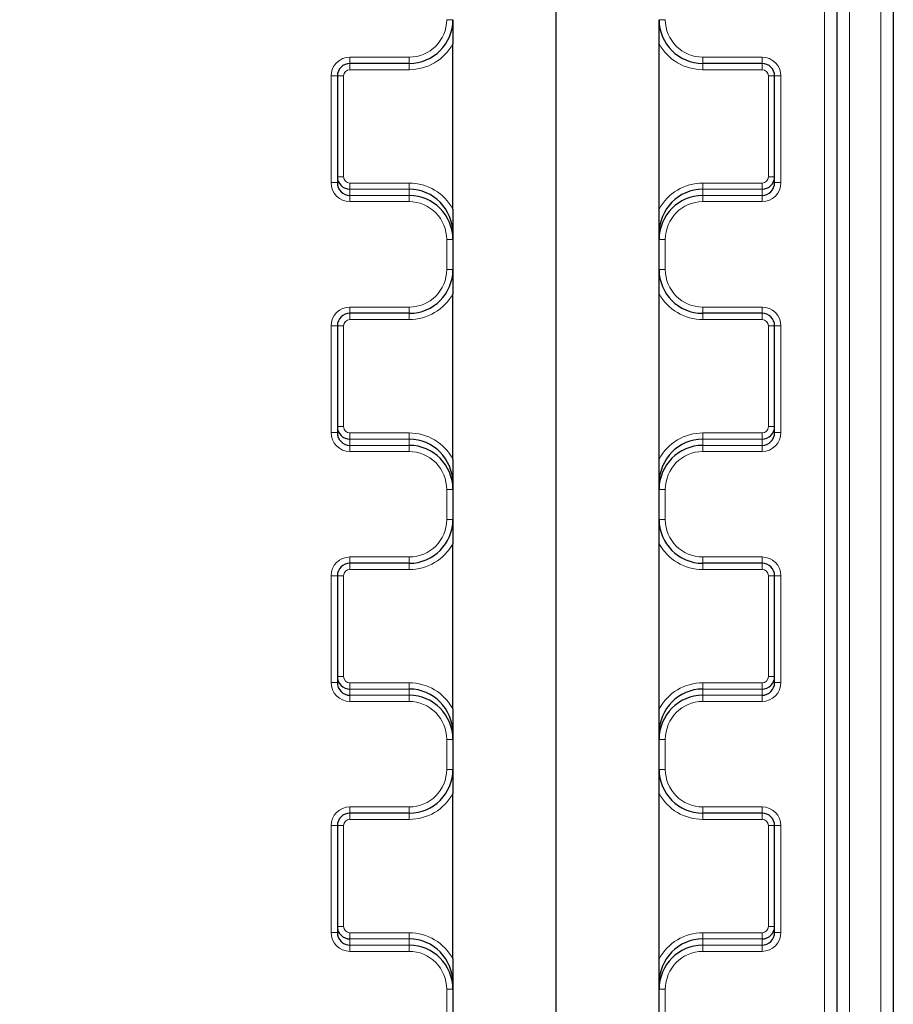
# Model space of a CAD drawing. Units: millimetres. Extents: x 75 to 4186, y 25 to 2945.
# Drawn here: x 1829 to 1899, y 2176 to 2255 of the extents above; entities that cross this region are included whole.
import ezdxf

# ---------------------------------------------------------------- set-up
doc = ezdxf.new("R2010")
doc.units = ezdxf.units.MM
doc.header["$LTSCALE"] = 5
doc.layers.get('0').update_dxf_attribs({"color": 1})
doc.layers.add('Article number', color=7, linetype='Continuous')
doc.layers.add('DIMENSION', color=3, linetype='Continuous')
doc.styles.add('SLDTEXTSTYLE1', font='TXT', dxfattribs={"width": 0.605})
doc.dimstyles.new('SLDDIMSTYLE0', dxfattribs={"dimtxt": 17.5, "dimasz": 17.5, "dimexe": 0, "dimexo": 0.0625, "dimgap": 4.375, "dimtad": 1, "dimrnd": 1e-09, "dimzin": 12, "dimdsep": 46, "dimtxsty": 'SLDTEXTSTYLE1', "dimsah": 1, "dimcen": 0.09, "dimadec": 0, "dimazin": 3, "dimtfac": 1, "dimtofl": 0, "dimtmove": 0, "dimatfit": 3, "dimfxl": 0, "dimfrac": 2, "dimtolj": 1, "dimtzin": 12, "dimarcsym": 0})

# ---------------------------------------------------------------- blocks, each defined once
blk = doc.blocks.new('_D_7')
at = {"layer": 'DIMENSION'}
for p, q in [((462.111, 1976.89), (462.111, 2659.871)), ((1872.111, 1976.89), (1872.111, 2659.871)), ((462.111, 2654.871), (1872.111, 2654.871))]:
    blk.add_line(p, q, dxfattribs=at)
for points in [[(462.111, 2654.871), (479.611, 2652.179), (479.611, 2657.564)], [(1872.111, 2654.871), (1854.611, 2657.564), (1854.611, 2652.179)]]:
    blk.add_solid(points, dxfattribs=at)
at = {"layer": 'DIMENSION', "insert": (1140.375, 2677.43), "char_height": 17.5, "attachment_point": 1, "style": 'SLDTEXTSTYLE1'}
blk.add_mtext('1410', dxfattribs=at)
blk = doc.blocks.new('1037740-M_001_Frontview')
at = {"color": 7, "linetype": 'Continuous', "lineweight": 0}
for p, q in [((1893.611, 2116.163), (1893.611, 2431.89)), ((1895.611, 2431.89), (1895.611, 1149.986)), ((1898.111, 1147.39), (1898.111, 2430.606)), ((1855.611, 2251.89), (1860.361, 2251.89)), ((1855.611, 2251.89), (1855.611, 2251.39)), ((1855.611, 2250.89), (1855.611, 2251.39)), ((1860.361, 2251.89), (1860.361, 2251.39)), ((1860.361, 2250.89), (1860.361, 2251.39)), ((1883.861, 2251.89), (1888.611, 2251.89)), ((1883.861, 2251.39), (1883.861, 2251.89)), ((1883.861, 2250.89), (1883.861, 2251.39)), ((1888.611, 2251.39), (1888.611, 2251.89)), ((1888.611, 2250.89), (1888.611, 2251.39)), ((1860.361, 2250.89), (1855.611, 2250.89)), ((1888.611, 2250.89), (1883.861, 2250.89)), ((1854.111, 2241.848), (1854.111, 2250.39)), ((1855.111, 2250.39), (1855.111, 2242.323)), ((1889.111, 2242.323), (1889.111, 2250.39)), ((1890.111, 2250.39), (1890.111, 2241.848)), ((1855.611, 2241.817), (1860.361, 2241.817)), ((1855.611, 2241.817), (1855.611, 2241.323)), ((1855.611, 2241.323), (1855.611, 2240.823)), ((1860.361, 2241.323), (1855.611, 2241.323)), ((1860.361, 2241.817), (1860.361, 2241.323)), ((1860.361, 2240.823), (1860.361, 2241.323)), ((1883.861, 2241.817), (1888.611, 2241.817)), ((1883.861, 2241.817), (1883.861, 2241.323)), ((1883.861, 2241.323), (1883.861, 2240.823)), ((1888.611, 2241.323), (1883.861, 2241.323)), ((1888.611, 2241.817), (1888.611, 2241.323)), ((1888.611, 2240.823), (1888.611, 2241.323)), ((1855.611, 2240.33), (1855.611, 2240.823)), ((1855.611, 2240.823), (1860.361, 2240.823)), ((1860.361, 2240.33), (1855.611, 2240.33)), ((1860.361, 2240.33), (1860.361, 2240.823)), ((1883.861, 2240.823), (1883.861, 2240.33)), ((1883.861, 2240.823), (1888.611, 2240.823)), ((1888.611, 2240.33), (1883.861, 2240.33)), ((1888.611, 2240.823), (1888.611, 2240.33)), ((1863.361, 2234.89), (1863.361, 2237.292)), ((1880.861, 2237.292), (1880.861, 2234.89)), ((1855.611, 2231.89), (1860.361, 2231.89)), ((1855.611, 2231.89), (1855.611, 2231.39)), ((1860.361, 2231.89), (1860.361, 2231.39)), ((1883.861, 2231.89), (1888.611, 2231.89)), ((1883.861, 2231.39), (1883.861, 2231.89)), ((1888.611, 2231.39), (1888.611, 2231.89)), ((1855.611, 2230.89), (1855.611, 2231.39)), ((1860.361, 2230.89), (1855.611, 2230.89)), ((1860.361, 2230.89), (1860.361, 2231.39)), ((1883.861, 2230.89), (1883.861, 2231.39)), ((1888.611, 2230.89), (1883.861, 2230.89)), ((1888.611, 2230.89), (1888.611, 2231.39)), ((1854.111, 2221.848), (1854.111, 2230.39)), ((1855.111, 2230.39), (1855.111, 2222.323)), ((1889.111, 2222.323), (1889.111, 2230.39)), ((1890.111, 2230.39), (1890.111, 2221.848)), ((1855.611, 2221.817), (1860.361, 2221.817)), ((1855.611, 2221.817), (1855.611, 2221.323)), ((1860.361, 2221.817), (1860.361, 2221.323)), ((1883.861, 2221.817), (1888.611, 2221.817)), ((1883.861, 2221.817), (1883.861, 2221.323)), ((1888.611, 2221.817), (1888.611, 2221.323)), ((1855.611, 2221.323), (1855.611, 2220.823)), ((1860.361, 2221.323), (1855.611, 2221.323)), ((1855.611, 2220.33), (1855.611, 2220.823)), ((1855.611, 2220.823), (1860.361, 2220.823)), ((1860.361, 2220.823), (1860.361, 2221.323)), ((1860.361, 2220.33), (1860.361, 2220.823)), ((1883.861, 2221.323), (1883.861, 2220.823)), ((1888.611, 2221.323), (1883.861, 2221.323)), ((1883.861, 2220.823), (1883.861, 2220.33)), ((1883.861, 2220.823), (1888.611, 2220.823)), ((1888.611, 2220.823), (1888.611, 2221.323)), ((1888.611, 2220.823), (1888.611, 2220.33)), ((1860.361, 2220.33), (1855.611, 2220.33)), ((1888.611, 2220.33), (1883.861, 2220.33)), ((1863.361, 2214.89), (1863.361, 2217.292)), ((1880.861, 2217.292), (1880.861, 2214.89)), ((1855.611, 2211.89), (1860.361, 2211.89)), ((1855.611, 2211.89), (1855.611, 2211.39)), ((1860.361, 2211.89), (1860.361, 2211.39)), ((1883.861, 2211.89), (1888.611, 2211.89)), ((1883.861, 2211.39), (1883.861, 2211.89)), ((1888.611, 2211.39), (1888.611, 2211.89)), ((1855.611, 2210.89), (1855.611, 2211.39)), ((1860.361, 2210.89), (1860.361, 2211.39)), ((1883.861, 2210.89), (1883.861, 2211.39)), ((1888.611, 2210.89), (1888.611, 2211.39)), ((1854.111, 2201.848), (1854.111, 2210.39)), ((1855.111, 2210.39), (1855.111, 2202.323)), ((1860.361, 2210.89), (1855.611, 2210.89)), ((1888.611, 2210.89), (1883.861, 2210.89)), ((1889.111, 2202.323), (1889.111, 2210.39)), ((1890.111, 2210.39), (1890.111, 2201.848)), ((1855.611, 2201.817), (1860.361, 2201.817)), ((1855.611, 2201.817), (1855.611, 2201.323)), ((1860.361, 2201.817), (1860.361, 2201.323)), ((1883.861, 2201.817), (1888.611, 2201.817)), ((1883.861, 2201.817), (1883.861, 2201.323)), ((1888.611, 2201.817), (1888.611, 2201.323)), ((1855.611, 2201.323), (1855.611, 2200.823)), ((1860.361, 2201.323), (1855.611, 2201.323)), ((1860.361, 2200.823), (1860.361, 2201.323)), ((1883.861, 2201.323), (1883.861, 2200.823)), ((1888.611, 2201.323), (1883.861, 2201.323)), ((1888.611, 2200.823), (1888.611, 2201.323)), ((1855.611, 2200.33), (1855.611, 2200.823)), ((1855.611, 2200.823), (1860.361, 2200.823)), ((1860.361, 2200.33), (1855.611, 2200.33)), ((1860.361, 2200.33), (1860.361, 2200.823)), ((1883.861, 2200.823), (1883.861, 2200.33)), ((1883.861, 2200.823), (1888.611, 2200.823)), ((1888.611, 2200.33), (1883.861, 2200.33)), ((1888.611, 2200.823), (1888.611, 2200.33)), ((1863.361, 2194.89), (1863.361, 2197.292)), ((1880.861, 2197.292), (1880.861, 2194.89)), ((1855.611, 2191.89), (1860.361, 2191.89)), ((1855.611, 2191.89), (1855.611, 2191.39)), ((1860.361, 2191.89), (1860.361, 2191.39)), ((1883.861, 2191.89), (1888.611, 2191.89)), ((1883.861, 2191.39), (1883.861, 2191.89)), ((1888.611, 2191.39), (1888.611, 2191.89)), ((1855.611, 2190.89), (1855.611, 2191.39)), ((1860.361, 2190.89), (1855.611, 2190.89)), ((1860.361, 2190.89), (1860.361, 2191.39)), ((1883.861, 2190.89), (1883.861, 2191.39)), ((1888.611, 2190.89), (1883.861, 2190.89)), ((1888.611, 2190.89), (1888.611, 2191.39)), ((1854.111, 2181.848), (1854.111, 2190.39)), ((1855.111, 2190.39), (1855.111, 2182.323)), ((1889.111, 2182.323), (1889.111, 2190.39)), ((1890.111, 2190.39), (1890.111, 2181.848)), ((1855.611, 2181.817), (1860.361, 2181.817)), ((1855.611, 2181.817), (1855.611, 2181.323)), ((1855.611, 2181.323), (1855.611, 2180.823)), ((1860.361, 2181.323), (1855.611, 2181.323)), ((1860.361, 2181.817), (1860.361, 2181.323)), ((1860.361, 2180.823), (1860.361, 2181.323)), ((1883.861, 2181.817), (1888.611, 2181.817)), ((1883.861, 2181.817), (1883.861, 2181.323)), ((1883.861, 2181.323), (1883.861, 2180.823)), ((1888.611, 2181.323), (1883.861, 2181.323)), ((1888.611, 2181.817), (1888.611, 2181.323)), ((1888.611, 2180.823), (1888.611, 2181.323)), ((1855.611, 2180.33), (1855.611, 2180.823)), ((1855.611, 2180.823), (1860.361, 2180.823)), ((1860.361, 2180.33), (1860.361, 2180.823)), ((1883.861, 2180.823), (1883.861, 2180.33)), ((1883.861, 2180.823), (1888.611, 2180.823)), ((1888.611, 2180.823), (1888.611, 2180.33)), ((1860.361, 2180.33), (1855.611, 2180.33)), ((1888.611, 2180.33), (1883.861, 2180.33)), ((1863.361, 2174.89), (1863.361, 2177.292)), ((1880.861, 2177.292), (1880.861, 2174.89))]:
    blk.add_line(p, q, dxfattribs=at)
at = {"color": 7, "linetype": 'Continuous', "lineweight": 30}
for p, q in [((1894.611, 1149.986), (1894.611, 2431.89)), ((1899.111, 2430.606), (1899.111, 1147.39)), ((1863.861, 2239.728), (1863.861, 2252.954)), ((1880.361, 2239.728), (1880.361, 2252.954)), ((1860.361, 2251.39), (1855.611, 2251.39)), ((1888.611, 2251.39), (1883.861, 2251.39)), ((1854.611, 2250.39), (1854.611, 2241.848)), ((1889.611, 2241.848), (1889.611, 2250.39)), ((1863.861, 2237.767), (1863.861, 2237.292)), ((1863.861, 2237.292), (1863.861, 2234.89)), ((1880.361, 2237.292), (1880.361, 2237.767)), ((1880.361, 2234.89), (1880.361, 2237.292)), ((1863.861, 2219.728), (1863.861, 2232.954)), ((1880.361, 2219.728), (1880.361, 2232.954)), ((1860.361, 2231.39), (1855.611, 2231.39)), ((1888.611, 2231.39), (1883.861, 2231.39)), ((1854.611, 2230.39), (1854.611, 2221.848)), ((1889.611, 2221.848), (1889.611, 2230.39)), ((1863.861, 2217.767), (1863.861, 2217.292)), ((1880.361, 2217.292), (1880.361, 2217.767)), ((1863.861, 2217.292), (1863.861, 2214.89)), ((1880.361, 2214.89), (1880.361, 2217.292)), ((1863.861, 2199.728), (1863.861, 2212.954)), ((1880.361, 2199.728), (1880.361, 2212.954)), ((1860.361, 2211.39), (1855.611, 2211.39)), ((1888.611, 2211.39), (1883.861, 2211.39)), ((1854.611, 2210.39), (1854.611, 2201.848)), ((1889.611, 2201.848), (1889.611, 2210.39)), ((1863.861, 2197.767), (1863.861, 2197.292)), ((1880.361, 2197.292), (1880.361, 2197.767)), ((1863.861, 2197.292), (1863.861, 2194.89)), ((1880.361, 2194.89), (1880.361, 2197.292)), ((1863.861, 2179.728), (1863.861, 2192.954)), ((1880.361, 2179.728), (1880.361, 2192.954)), ((1860.361, 2191.39), (1855.611, 2191.39)), ((1888.611, 2191.39), (1883.861, 2191.39)), ((1854.611, 2190.39), (1854.611, 2181.848)), ((1889.611, 2181.848), (1889.611, 2190.39)), ((1863.861, 2177.767), (1863.861, 2177.292)), ((1863.861, 2177.292), (1863.861, 2174.89)), ((1880.361, 2177.292), (1880.361, 2177.767)), ((1880.361, 2174.89), (1880.361, 2177.292))]:
    blk.add_line(p, q, dxfattribs=at)
at = {"color": 7, "linetype": 'Continuous', "lineweight": 0, "flags": 128}
for points in [[(1863.361, 2254.89), (1863.459, 2254.89), (1863.552, 2254.89), (1863.639, 2254.89), (1863.715, 2254.89), (1863.777, 2254.89), (1863.823, 2254.89), (1863.851, 2254.89), (1863.861, 2254.89)], [(1880.361, 2254.89), (1880.371, 2254.89), (1880.399, 2254.89), (1880.445, 2254.89), (1880.507, 2254.89), (1880.583, 2254.89), (1880.67, 2254.89), (1880.763, 2254.89), (1880.861, 2254.89)], [(1854.111, 2250.39), (1854.209, 2250.39), (1854.302, 2250.39), (1854.389, 2250.39), (1854.465, 2250.39), (1854.527, 2250.39), (1854.573, 2250.39), (1854.601, 2250.39), (1854.611, 2250.39)], [(1855.111, 2250.39), (1855.013, 2250.39), (1854.92, 2250.39), (1854.833, 2250.39), (1854.757, 2250.39), (1854.695, 2250.39), (1854.649, 2250.39), (1854.621, 2250.39), (1854.611, 2250.39)], [(1889.111, 2250.39), (1889.209, 2250.39), (1889.302, 2250.39), (1889.389, 2250.39), (1889.465, 2250.39), (1889.527, 2250.39), (1889.573, 2250.39), (1889.601, 2250.39), (1889.611, 2250.39)], [(1889.611, 2250.39), (1889.621, 2250.39), (1889.649, 2250.39), (1889.695, 2250.39), (1889.758, 2250.39), (1889.833, 2250.39), (1889.92, 2250.39), (1890.014, 2250.39), (1890.111, 2250.39)], [(1854.111, 2241.848), (1854.209, 2241.848), (1854.302, 2241.848), (1854.389, 2241.848), (1854.465, 2241.848), (1854.527, 2241.848), (1854.573, 2241.848), (1854.601, 2241.848), (1854.611, 2241.848)], [(1855.111, 2242.323), (1855.013, 2242.323), (1854.92, 2242.323), (1854.833, 2242.323), (1854.757, 2242.323), (1854.695, 2242.323), (1854.649, 2242.323), (1854.621, 2242.323), (1854.611, 2242.323)], [(1889.111, 2242.323), (1889.209, 2242.323), (1889.302, 2242.323), (1889.389, 2242.323), (1889.465, 2242.323), (1889.527, 2242.323), (1889.573, 2242.323), (1889.601, 2242.323), (1889.611, 2242.323)], [(1889.611, 2241.848), (1889.621, 2241.848), (1889.649, 2241.848), (1889.695, 2241.848), (1889.758, 2241.848), (1889.833, 2241.848), (1889.92, 2241.848), (1890.014, 2241.848), (1890.111, 2241.848)], [(1863.361, 2237.292), (1863.459, 2237.292), (1863.552, 2237.292), (1863.639, 2237.292), (1863.715, 2237.292), (1863.777, 2237.292), (1863.823, 2237.292), (1863.851, 2237.292), (1863.861, 2237.292)], [(1880.361, 2237.292), (1880.371, 2237.292), (1880.399, 2237.292), (1880.445, 2237.292), (1880.507, 2237.292), (1880.583, 2237.292), (1880.67, 2237.292), (1880.763, 2237.292), (1880.861, 2237.292)], [(1863.361, 2234.89), (1863.459, 2234.89), (1863.552, 2234.89), (1863.639, 2234.89), (1863.715, 2234.89), (1863.777, 2234.89), (1863.823, 2234.89), (1863.851, 2234.89), (1863.861, 2234.89)], [(1880.361, 2234.89), (1880.371, 2234.89), (1880.399, 2234.89), (1880.445, 2234.89), (1880.507, 2234.89), (1880.583, 2234.89), (1880.67, 2234.89), (1880.763, 2234.89), (1880.861, 2234.89)], [(1854.111, 2230.39), (1854.209, 2230.39), (1854.302, 2230.39), (1854.389, 2230.39), (1854.465, 2230.39), (1854.527, 2230.39), (1854.573, 2230.39), (1854.601, 2230.39), (1854.611, 2230.39)], [(1855.111, 2230.39), (1855.013, 2230.39), (1854.92, 2230.39), (1854.833, 2230.39), (1854.757, 2230.39), (1854.695, 2230.39), (1854.649, 2230.39), (1854.621, 2230.39), (1854.611, 2230.39)], [(1889.111, 2230.39), (1889.209, 2230.39), (1889.302, 2230.39), (1889.389, 2230.39), (1889.465, 2230.39), (1889.527, 2230.39), (1889.573, 2230.39), (1889.601, 2230.39), (1889.611, 2230.39)], [(1889.611, 2230.39), (1889.621, 2230.39), (1889.649, 2230.39), (1889.695, 2230.39), (1889.758, 2230.39), (1889.833, 2230.39), (1889.92, 2230.39), (1890.014, 2230.39), (1890.111, 2230.39)], [(1855.111, 2222.323), (1855.013, 2222.323), (1854.92, 2222.323), (1854.833, 2222.323), (1854.757, 2222.323), (1854.695, 2222.323), (1854.649, 2222.323), (1854.621, 2222.323), (1854.611, 2222.323)], [(1889.111, 2222.323), (1889.209, 2222.323), (1889.302, 2222.323), (1889.389, 2222.323), (1889.465, 2222.323), (1889.527, 2222.323), (1889.573, 2222.323), (1889.601, 2222.323), (1889.611, 2222.323)], [(1854.111, 2221.848), (1854.209, 2221.848), (1854.302, 2221.848), (1854.389, 2221.848), (1854.465, 2221.848), (1854.527, 2221.848), (1854.573, 2221.848), (1854.601, 2221.848), (1854.611, 2221.848)], [(1889.611, 2221.848), (1889.621, 2221.848), (1889.649, 2221.848), (1889.695, 2221.848), (1889.758, 2221.848), (1889.833, 2221.848), (1889.92, 2221.848), (1890.014, 2221.848), (1890.111, 2221.848)], [(1863.361, 2217.292), (1863.459, 2217.292), (1863.552, 2217.292), (1863.639, 2217.292), (1863.715, 2217.292), (1863.777, 2217.292), (1863.823, 2217.292), (1863.851, 2217.292), (1863.861, 2217.292)], [(1880.361, 2217.292), (1880.371, 2217.292), (1880.399, 2217.292), (1880.445, 2217.292), (1880.507, 2217.292), (1880.583, 2217.292), (1880.67, 2217.292), (1880.763, 2217.292), (1880.861, 2217.292)], [(1863.361, 2214.89), (1863.459, 2214.89), (1863.552, 2214.89), (1863.639, 2214.89), (1863.715, 2214.89), (1863.777, 2214.89), (1863.823, 2214.89), (1863.851, 2214.89), (1863.861, 2214.89)], [(1880.361, 2214.89), (1880.371, 2214.89), (1880.399, 2214.89), (1880.445, 2214.89), (1880.507, 2214.89), (1880.583, 2214.89), (1880.67, 2214.89), (1880.763, 2214.89), (1880.861, 2214.89)], [(1854.111, 2210.39), (1854.209, 2210.39), (1854.302, 2210.39), (1854.389, 2210.39), (1854.465, 2210.39), (1854.527, 2210.39), (1854.573, 2210.39), (1854.601, 2210.39), (1854.611, 2210.39)], [(1855.111, 2210.39), (1855.013, 2210.39), (1854.92, 2210.39), (1854.833, 2210.39), (1854.757, 2210.39), (1854.695, 2210.39), (1854.649, 2210.39), (1854.621, 2210.39), (1854.611, 2210.39)], [(1889.111, 2210.39), (1889.209, 2210.39), (1889.302, 2210.39), (1889.389, 2210.39), (1889.465, 2210.39), (1889.527, 2210.39), (1889.573, 2210.39), (1889.601, 2210.39), (1889.611, 2210.39)], [(1889.611, 2210.39), (1889.621, 2210.39), (1889.649, 2210.39), (1889.695, 2210.39), (1889.758, 2210.39), (1889.833, 2210.39), (1889.92, 2210.39), (1890.014, 2210.39), (1890.111, 2210.39)], [(1854.111, 2201.848), (1854.209, 2201.848), (1854.302, 2201.848), (1854.389, 2201.848), (1854.465, 2201.848), (1854.527, 2201.848), (1854.573, 2201.848), (1854.601, 2201.848), (1854.611, 2201.848)], [(1855.111, 2202.323), (1855.013, 2202.323), (1854.92, 2202.323), (1854.833, 2202.323), (1854.757, 2202.323), (1854.695, 2202.323), (1854.649, 2202.323), (1854.621, 2202.323), (1854.611, 2202.323)], [(1889.111, 2202.323), (1889.209, 2202.323), (1889.302, 2202.323), (1889.389, 2202.323), (1889.465, 2202.323), (1889.527, 2202.323), (1889.573, 2202.323), (1889.601, 2202.323), (1889.611, 2202.323)], [(1889.611, 2201.848), (1889.621, 2201.848), (1889.649, 2201.848), (1889.695, 2201.848), (1889.758, 2201.848), (1889.833, 2201.848), (1889.92, 2201.848), (1890.014, 2201.848), (1890.111, 2201.848)], [(1863.361, 2197.292), (1863.459, 2197.292), (1863.552, 2197.292), (1863.639, 2197.292), (1863.715, 2197.292), (1863.777, 2197.292), (1863.823, 2197.292), (1863.851, 2197.292), (1863.861, 2197.292)], [(1880.361, 2197.292), (1880.371, 2197.292), (1880.399, 2197.292), (1880.445, 2197.292), (1880.507, 2197.292), (1880.583, 2197.292), (1880.67, 2197.292), (1880.763, 2197.292), (1880.861, 2197.292)], [(1863.361, 2194.89), (1863.459, 2194.89), (1863.552, 2194.89), (1863.639, 2194.89), (1863.715, 2194.89), (1863.777, 2194.89), (1863.823, 2194.89), (1863.851, 2194.89), (1863.861, 2194.89)], [(1880.361, 2194.89), (1880.371, 2194.89), (1880.399, 2194.89), (1880.445, 2194.89), (1880.507, 2194.89), (1880.583, 2194.89), (1880.67, 2194.89), (1880.763, 2194.89), (1880.861, 2194.89)], [(1854.111, 2190.39), (1854.209, 2190.39), (1854.302, 2190.39), (1854.389, 2190.39), (1854.465, 2190.39), (1854.527, 2190.39), (1854.573, 2190.39), (1854.601, 2190.39), (1854.611, 2190.39)], [(1855.111, 2190.39), (1855.013, 2190.39), (1854.92, 2190.39), (1854.833, 2190.39), (1854.757, 2190.39), (1854.695, 2190.39), (1854.649, 2190.39), (1854.621, 2190.39), (1854.611, 2190.39)], [(1889.111, 2190.39), (1889.209, 2190.39), (1889.302, 2190.39), (1889.389, 2190.39), (1889.465, 2190.39), (1889.527, 2190.39), (1889.573, 2190.39), (1889.601, 2190.39), (1889.611, 2190.39)], [(1889.611, 2190.39), (1889.621, 2190.39), (1889.649, 2190.39), (1889.695, 2190.39), (1889.758, 2190.39), (1889.833, 2190.39), (1889.92, 2190.39), (1890.014, 2190.39), (1890.111, 2190.39)], [(1855.111, 2182.323), (1855.013, 2182.323), (1854.92, 2182.323), (1854.833, 2182.323), (1854.757, 2182.323), (1854.695, 2182.323), (1854.649, 2182.323), (1854.621, 2182.323), (1854.611, 2182.323)], [(1889.111, 2182.323), (1889.209, 2182.323), (1889.302, 2182.323), (1889.389, 2182.323), (1889.465, 2182.323), (1889.527, 2182.323), (1889.573, 2182.323), (1889.601, 2182.323), (1889.611, 2182.323)], [(1854.111, 2181.848), (1854.209, 2181.848), (1854.302, 2181.848), (1854.389, 2181.848), (1854.465, 2181.848), (1854.527, 2181.848), (1854.573, 2181.848), (1854.601, 2181.848), (1854.611, 2181.848)], [(1889.611, 2181.848), (1889.621, 2181.848), (1889.649, 2181.848), (1889.695, 2181.848), (1889.758, 2181.848), (1889.833, 2181.848), (1889.92, 2181.848), (1890.014, 2181.848), (1890.111, 2181.848)], [(1863.361, 2177.292), (1863.459, 2177.292), (1863.552, 2177.292), (1863.639, 2177.292), (1863.715, 2177.292), (1863.777, 2177.292), (1863.823, 2177.292), (1863.851, 2177.292), (1863.861, 2177.292)], [(1880.361, 2177.292), (1880.371, 2177.292), (1880.399, 2177.292), (1880.445, 2177.292), (1880.507, 2177.292), (1880.583, 2177.292), (1880.67, 2177.292), (1880.763, 2177.292), (1880.861, 2177.292)]]:
    blk.add_lwpolyline(points, dxfattribs=at)
at = {"color": 7, "linetype": 'Continuous', "lineweight": 30}
for centre, radius, start, end in [((1860.361, 2254.89), 3.5, 270, 0), ((1883.861, 2254.89), 3.5, 180, 270), ((1855.611, 2250.39), 1, 90, 180), ((1888.611, 2250.39), 1, 0, 90), ((1860.361, 2234.89), 3.5, 270, 0), ((1883.861, 2234.89), 3.5, 180, 270), ((1855.611, 2230.39), 1, 90, 180), ((1888.611, 2230.39), 1, 0, 90), ((1860.361, 2214.89), 3.5, 270, 0), ((1883.861, 2214.89), 3.5, 180, 270), ((1855.611, 2210.39), 1, 90, 180), ((1888.611, 2210.39), 1, 0, 90), ((1860.361, 2194.89), 3.5, 270, 0), ((1883.861, 2194.89), 3.5, 180, 270), ((1855.611, 2190.39), 1, 90, 180), ((1888.611, 2190.39), 1, 0, 90)]:
    blk.add_arc(centre, radius, start, end, dxfattribs=at)
at = {"color": 7, "linetype": 'Continuous', "lineweight": 0}
for centre, radius, start, end in [((1860.361, 2254.89), 3, 270, 0), ((1883.861, 2254.89), 3, 180, 270), ((1860.361, 2254.89), 4, 270, 331.04498), ((1883.861, 2254.89), 4, 208.95502, 270), ((1855.611, 2250.39), 1.5, 90, 180), ((1888.611, 2250.39), 1.5, 0, 90), ((1855.611, 2250.39), 0.5, 90, 180), ((1888.611, 2250.39), 0.5, 0, 90), ((1860.361, 2234.89), 3, 270, 0), ((1883.861, 2234.89), 3, 180, 270), ((1860.361, 2234.89), 4, 270, 331.04498), ((1883.861, 2234.89), 4, 208.95502, 270), ((1855.611, 2230.39), 1.5, 90, 180), ((1888.611, 2230.39), 1.5, 0, 90), ((1855.611, 2230.39), 0.5, 90, 180), ((1888.611, 2230.39), 0.5, 0, 90), ((1860.361, 2214.89), 3, 270, 0), ((1883.861, 2214.89), 3, 180, 270), ((1860.361, 2214.89), 4, 270, 331.04498), ((1883.861, 2214.89), 4, 208.95502, 270), ((1855.611, 2210.39), 1.5, 90, 180), ((1888.611, 2210.39), 1.5, 0, 90), ((1855.611, 2210.39), 0.5, 90, 180), ((1888.611, 2210.39), 0.5, 0, 90), ((1860.361, 2194.89), 3, 270, 0), ((1883.861, 2194.89), 3, 180, 270), ((1860.361, 2194.89), 4, 270, 331.04498), ((1883.861, 2194.89), 4, 208.95502, 270), ((1855.611, 2190.39), 1.5, 90, 180), ((1888.611, 2190.39), 1.5, 0, 90), ((1855.611, 2190.39), 0.5, 90, 180), ((1888.611, 2190.39), 0.5, 0, 90)]:
    blk.add_arc(centre, radius, start, end, dxfattribs=at)
for centre, major_axis, start_param, end_param in [((1855.611, 2241.848), (0, -1.519), 4.712389, 6.283185), ((1855.611, 2242.323), (0, -0.506), 4.712389, 6.283185), ((1888.611, 2242.323), (0, -0.506), 0, 1.570796), ((1888.611, 2241.848), (0, -1.519), 0, 1.570796), ((1860.361, 2237.767), (0, -4.05), 2.076157, 3.141593), ((1883.861, 2237.767), (0, -4.05), 3.141593, 4.207028), ((1860.361, 2237.292), (0, -3.037), 1.570796, 3.141593), ((1883.861, 2237.292), (0, -3.037), 3.141593, 4.712389), ((1855.611, 2222.323), (0, -0.506), 4.712389, 6.283185), ((1888.611, 2222.323), (0, -0.506), 0, 1.570796), ((1855.611, 2221.848), (0, -1.519), 4.712389, 6.283185), ((1860.361, 2217.767), (0, -4.05), 2.076157, 3.141593), ((1883.861, 2217.767), (0, -4.05), 3.141593, 4.207028), ((1888.611, 2221.848), (0, -1.519), 0, 1.570796), ((1860.361, 2217.292), (0, -3.037), 1.570796, 3.141593), ((1883.861, 2217.292), (0, -3.037), 3.141593, 4.712389), ((1855.611, 2201.848), (0, -1.519), 4.712389, 6.283185), ((1855.611, 2202.323), (0, -0.506), 4.712389, 6.283185), ((1860.361, 2197.767), (0, -4.05), 2.076157, 3.141593), ((1883.861, 2197.767), (0, -4.05), 3.141593, 4.207028), ((1888.611, 2202.323), (0, -0.506), 0, 1.570796), ((1888.611, 2201.848), (0, -1.519), 0, 1.570796), ((1860.361, 2197.292), (0, -3.037), 1.570796, 3.141593), ((1883.861, 2197.292), (0, -3.037), 3.141593, 4.712389), ((1855.611, 2182.323), (0, -0.506), 4.712389, 6.283185), ((1888.611, 2182.323), (0, -0.506), 0, 1.570796), ((1855.611, 2181.848), (0, -1.519), 4.712389, 6.283185), ((1860.361, 2177.767), (0, -4.05), 2.076157, 3.141593), ((1883.861, 2177.767), (0, -4.05), 3.141593, 4.207028), ((1888.611, 2181.848), (0, -1.519), 0, 1.570796), ((1860.361, 2177.292), (0, -3.037), 1.570796, 3.141593), ((1883.861, 2177.292), (0, -3.037), 3.141593, 4.712389)]:
    blk.add_ellipse(centre, major_axis=major_axis, ratio=0.987688, start_param=start_param, end_param=end_param, dxfattribs=at)
at = {"color": 7, "linetype": 'Continuous', "lineweight": 30}
for centre, major_axis, ratio, start_param, end_param in [((1855.611, 2242.323), (0, 1), 0.999923, 1.570796, 3.141593), ((1855.611, 2241.848), (0, 1.025), 0.975749, 1.570796, 3.141593), ((1888.611, 2242.323), (0, 1), 0.999923, 3.141593, 4.712389), ((1888.611, 2241.848), (0, 1.025), 0.975749, 3.141593, 4.712389), ((1860.361, 2237.767), (0, 3.556), 0.984247, 4.712389, 6.283185), ((1883.861, 2237.767), (0, 3.556), 0.984247, 0, 1.570796), ((1860.361, 2237.292), (0, 3.531), 0.991153, 4.712389, 6.283185), ((1883.861, 2237.292), (0, 3.531), 0.991153, 0, 1.570796), ((1855.611, 2222.323), (0, 1), 0.999923, 1.570796, 3.141593), ((1888.611, 2222.323), (0, 1), 0.999923, 3.141593, 4.712389), ((1855.611, 2221.848), (0, 1.025), 0.975749, 1.570796, 3.141593), ((1888.611, 2221.848), (0, 1.025), 0.975749, 3.141593, 4.712389), ((1860.361, 2217.767), (0, 3.556), 0.984247, 4.712389, 6.283185), ((1860.361, 2217.292), (0, 3.531), 0.991153, 4.712389, 6.283185), ((1883.861, 2217.767), (0, 3.556), 0.984247, 0, 1.570796), ((1883.861, 2217.292), (0, 3.531), 0.991153, 0, 1.570796), ((1855.611, 2202.323), (0, 1), 0.999923, 1.570796, 3.141593), ((1855.611, 2201.848), (0, 1.025), 0.975749, 1.570796, 3.141593), ((1888.611, 2202.323), (0, 1), 0.999923, 3.141593, 4.712389), ((1888.611, 2201.848), (0, 1.025), 0.975749, 3.141593, 4.712389), ((1860.361, 2197.767), (0, 3.556), 0.984247, 4.712389, 6.283185), ((1883.861, 2197.767), (0, 3.556), 0.984247, 0, 1.570796), ((1860.361, 2197.292), (0, 3.531), 0.991153, 4.712389, 6.283185), ((1883.861, 2197.292), (0, 3.531), 0.991153, 0, 1.570796), ((1855.611, 2182.323), (0, 1), 0.999923, 1.570796, 3.141593), ((1888.611, 2182.323), (0, 1), 0.999923, 3.141593, 4.712389), ((1855.611, 2181.848), (0, 1.025), 0.975749, 1.570796, 3.141593), ((1860.361, 2177.767), (0, 3.556), 0.984247, 4.712389, 6.283185), ((1883.861, 2177.767), (0, 3.556), 0.984247, 0, 1.570796), ((1888.611, 2181.848), (0, 1.025), 0.975749, 3.141593, 4.712389), ((1860.361, 2177.292), (0, 3.531), 0.991153, 4.712389, 6.283185), ((1883.861, 2177.292), (0, 3.531), 0.991153, 0, 1.570796)]:
    blk.add_ellipse(centre, major_axis=major_axis, ratio=ratio, start_param=start_param, end_param=end_param, dxfattribs=at)
for points, knots in [([(1863.861, 2254.89), (1863.861, 2254.886), (1863.861, 2254.571), (1863.861, 2253.947), (1863.861, 2253.284), (1863.861, 2252.954)], [0, 0, 0, 0, 0.005892, 0.504265, 1, 1, 1, 1]), ([(1880.361, 2252.954), (1880.361, 2253.264), (1880.361, 2253.927), (1880.361, 2254.552), (1880.361, 2254.886), (1880.361, 2254.89)], [0, 0, 0, 0, 0.464948, 0.994109, 1, 1, 1, 1]), ([(1863.861, 2239.728), (1863.861, 2239.412), (1863.861, 2238.741), (1863.861, 2238.108), (1863.861, 2237.771), (1863.861, 2237.767)], [0, 0, 0, 0, 0.468248, 0.994096, 1, 1, 1, 1]), ([(1880.361, 2237.767), (1880.361, 2237.771), (1880.361, 2238.108), (1880.361, 2238.741), (1880.361, 2239.412), (1880.361, 2239.728)], [0, 0, 0, 0, 0.005904, 0.531752, 1, 1, 1, 1]), ([(1863.861, 2234.89), (1863.861, 2234.886), (1863.861, 2234.571), (1863.861, 2233.947), (1863.861, 2233.284), (1863.861, 2232.954)], [0, 0, 0, 0, 0.005899, 0.504273, 1, 1, 1, 1]), ([(1880.361, 2232.954), (1880.361, 2233.264), (1880.361, 2233.927), (1880.361, 2234.551), (1880.361, 2234.886), (1880.361, 2234.89)], [0, 0, 0, 0, 0.464948, 0.994102, 1, 1, 1, 1]), ([(1863.861, 2219.728), (1863.861, 2219.412), (1863.861, 2218.741), (1863.861, 2218.108), (1863.861, 2217.771), (1863.861, 2217.767)], [0, 0, 0, 0, 0.46824, 0.994096, 1, 1, 1, 1]), ([(1880.361, 2217.767), (1880.361, 2217.771), (1880.361, 2218.108), (1880.361, 2218.741), (1880.361, 2219.412), (1880.361, 2219.728)], [0, 0, 0, 0, 0.005904, 0.53176, 1, 1, 1, 1]), ([(1863.861, 2214.89), (1863.861, 2214.886), (1863.861, 2214.571), (1863.861, 2213.947), (1863.861, 2213.284), (1863.861, 2212.954)], [0, 0, 0, 0, 0.005899, 0.504266, 1, 1, 1, 1]), ([(1880.361, 2212.954), (1880.361, 2213.264), (1880.361, 2213.927), (1880.361, 2214.551), (1880.361, 2214.886), (1880.361, 2214.89)], [0, 0, 0, 0, 0.464954, 0.994102, 1, 1, 1, 1]), ([(1863.861, 2199.728), (1863.861, 2199.412), (1863.861, 2198.741), (1863.861, 2198.108), (1863.861, 2197.771), (1863.861, 2197.767)], [0, 0, 0, 0, 0.468247, 0.994083, 1, 1, 1, 1]), ([(1880.361, 2197.767), (1880.361, 2197.771), (1880.361, 2198.108), (1880.361, 2198.741), (1880.361, 2199.412), (1880.361, 2199.728)], [0, 0, 0, 0, 0.005917, 0.531753, 1, 1, 1, 1]), ([(1863.861, 2194.89), (1863.861, 2194.886), (1863.861, 2194.571), (1863.861, 2193.947), (1863.861, 2193.284), (1863.861, 2192.954)], [0, 0, 0, 0, 0.005899, 0.50428, 1, 1, 1, 1]), ([(1880.361, 2192.954), (1880.361, 2193.264), (1880.361, 2193.927), (1880.361, 2194.551), (1880.361, 2194.886), (1880.361, 2194.89)], [0, 0, 0, 0, 0.464941, 0.994102, 1, 1, 1, 1]), ([(1863.861, 2179.728), (1863.861, 2179.412), (1863.861, 2178.741), (1863.861, 2178.108), (1863.861, 2177.771), (1863.861, 2177.767)], [0, 0, 0, 0, 0.46825, 0.994096, 1, 1, 1, 1]), ([(1880.361, 2177.767), (1880.361, 2177.771), (1880.361, 2178.108), (1880.361, 2178.741), (1880.361, 2179.412), (1880.361, 2179.728)], [0, 0, 0, 0, 0.005904, 0.53175, 1, 1, 1, 1])]:
    blk.add_open_spline(points, degree=3, knots=knots, dxfattribs=at)

msp = doc.modelspace()

# ---------------------------------------------------------------- block references
at = {"layer": 'Article number'}
msp.add_blockref('1037740-M_001_Frontview', (0, 0), dxfattribs=at)

# ---------------------------------------------------------------- dimensions: what is measured, and where the dimension line sits
at = {"layer": 'DIMENSION'}
dim = msp.add_linear_dim(base=(1872.111, 2654.871), p1=(462.111, 1976.89), p2=(1872.111, 1976.89), dimstyle='SLDDIMSTYLE0', dxfattribs=at)
dim.commit()
dim.dimension.update_dxf_attribs({"geometry": '_D_7', "text_midpoint": (1167.111, 2654.871), "dimtype": 160})

doc.saveas('drawing.dxf')
